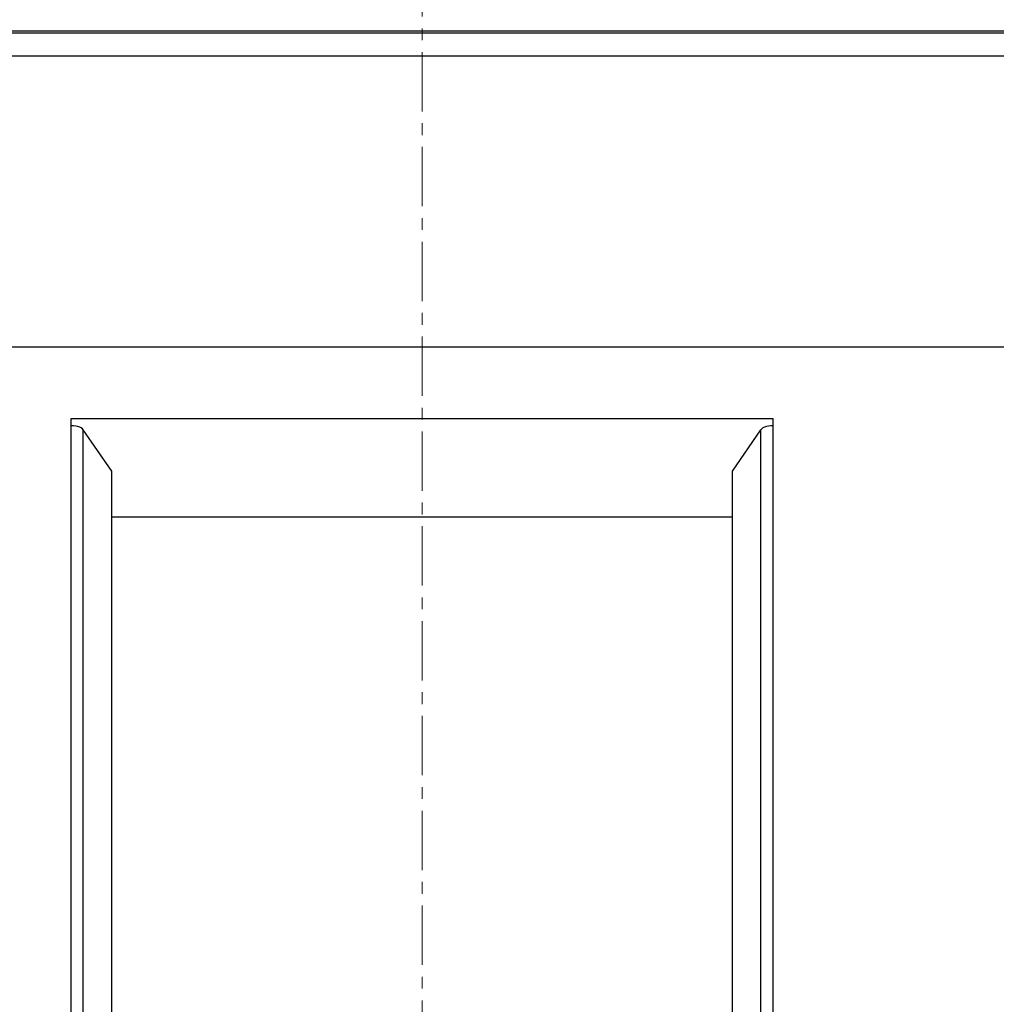
# Model space of a CAD drawing. Extents: x 0 to 1189, y 0 to 841.
# Drawn here: x 328 to 359, y 557 to 588 of the extents above; entities that cross this region are included whole.
import ezdxf

# ---------------------------------------------------------------- set-up
doc = ezdxf.new("R2010")
doc.units = 0
doc.header["$LTSCALE"] = 5
doc.header["$MEASUREMENT"] = 0
doc.linetypes.add('CENTER', pattern=[0.6, 0.375, -0.075, 0.075, -0.075])
doc.layers.add('10000_FRONT', color=7, linetype='CONTINUOUS')

msp = doc.modelspace()

# ---------------------------------------------------------------- linework, layer by layer
at = {"layer": '10000_FRONT', "color": 7, "linetype": 'CENTER', "lineweight": 13}
msp.add_line((340.746973, 435.005556), (340.746973, 626.005556), dxfattribs=at)
at = {"layer": '10000_FRONT', "color": 7, "linetype": 'Continuous', "lineweight": 25}
for p, q in [((288.246973, 587.555555), (393.246973, 587.555555)), ((317.246973, 587.487371), (393.246973, 587.487371)), ((317.246973, 586.765676), (393.246973, 586.765676)), ((288.246973, 577.561003), (393.246973, 577.561003)), ((329.646973, 575.28525), (351.846973, 575.28525)), ((329.646973, 526.654662), (329.646973, 575.28525)), ((351.846973, 526.654662), (351.846973, 575.28525)), ((330.931973, 573.622293), (330.031973, 574.932413)), ((330.031973, 527.007501), (330.031973, 574.932413)), ((350.561973, 573.622293), (351.461973, 574.932413)), ((351.461973, 527.007501), (351.461973, 574.932413)), ((330.931973, 538.912495), (330.931973, 573.622293)), ((350.561973, 538.912495), (350.561973, 573.622293)), ((330.931975, 572.183283), (350.561975, 572.183283))]:
    msp.add_line(p, q, dxfattribs=at)
for points in [[(330.031973, 574.932413), (330.007106, 574.96234), (329.969288, 574.989737), (329.919885, 575.013615), (329.860683, 575.033111), (329.793822, 575.047519), (329.721717, 575.056321), (329.646973, 575.059196)], [(351.846973, 575.059196), (351.772229, 575.056321), (351.700124, 575.047519), (351.633263, 575.033111), (351.574061, 575.013615), (351.524658, 574.989737), (351.48684, 574.96234), (351.461973, 574.932413)]]:
    msp.add_lwpolyline(points, dxfattribs=at)

doc.saveas('drawing.dxf')
